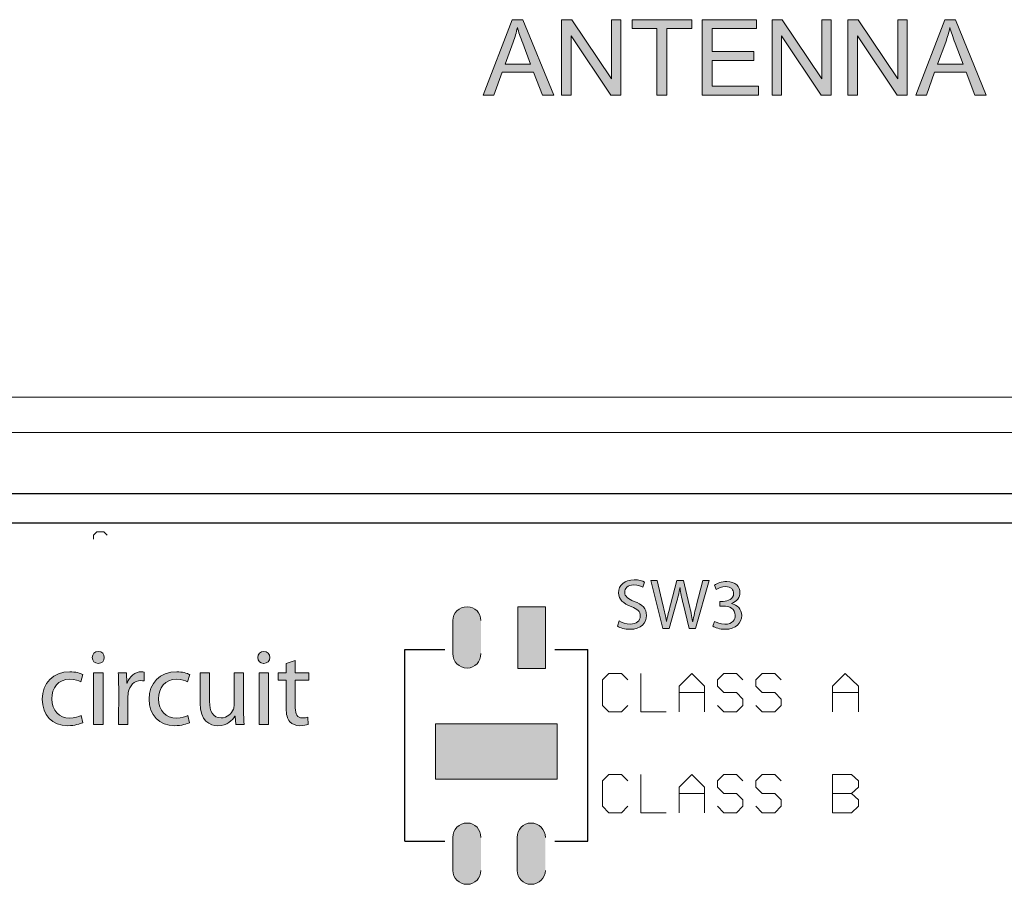
# Model space of a CAD drawing. Units: inches. Extents: x 0.28 to 8.25, y 0.63 to 10.49.
# Drawn here: x 4.55 to 5.33, y 9.79 to 10.48 of the extents above; entities that cross this region are included whole.
import ezdxf

# ---------------------------------------------------------------- set-up
doc = ezdxf.new("R2010")
doc.units = ezdxf.units.IN
doc.header["$MEASUREMENT"] = 0
doc.layers.add('Layer 1', color=7, linetype='Continuous')

# ---------------------------------------------------------------- blocks, each defined once
blk = doc.blocks.new('block 8')
at = {"layer": 'Layer 1'}
h = blk.add_hatch(color=250, dxfattribs=at)
h.dxf.hatch_style = 2
h.paths.add_polyline_path([(4.91655, 10.41667), (4.93946, 10.47633), (4.94796, 10.47633), (4.97237, 10.41667), (4.96338, 10.41667), (4.95642, 10.43474), (4.93148, 10.43474), (4.92493, 10.41667)])
edge = h.paths.add_edge_path()
edge.add_spline(control_points=[(4.93376, 10.44117), (4.93376, 10.44117), (4.95398, 10.44117), (4.95398, 10.44117), (4.95398, 10.44117), (4.94776, 10.45769), (4.94776, 10.45769), (4.94586, 10.46271), (4.94445, 10.46683), (4.94353, 10.47006), (4.94277, 10.46623), (4.94169, 10.46244), (4.94031, 10.45867), (4.94031, 10.45867), (4.93376, 10.44117), (4.93376, 10.44117)], knot_values=[0, 0, 0, 0, 1, 1, 1, 2, 2, 2, 3, 3, 3, 4, 4, 4, 5, 5, 5, 5], degree=3, periodic=1)
h = blk.add_hatch(color=250, dxfattribs=at)
h.dxf.hatch_style = 2
h.paths.add_polyline_path([(4.9786, 10.41667), (4.9786, 10.47633), (4.9867, 10.47633), (5.01803, 10.42949), (5.01803, 10.47633), (5.0256, 10.47633), (5.0256, 10.41667), (5.0175, 10.41667), (4.98617, 10.46355), (4.98617, 10.41667)])
h = blk.add_hatch(color=250, dxfattribs=at)
h.dxf.hatch_style = 2
h.paths.add_polyline_path([(5.05404, 10.41667), (5.05404, 10.46929), (5.03439, 10.46929), (5.03439, 10.47633), (5.08167, 10.47633), (5.08167, 10.46929), (5.06193, 10.46929), (5.06193, 10.41667)])
h = blk.add_hatch(color=250, dxfattribs=at)
h.dxf.hatch_style = 2
h.paths.add_polyline_path([(5.08993, 10.41667), (5.08993, 10.47633), (5.13306, 10.47633), (5.13306, 10.46929), (5.09782, 10.46929), (5.09782, 10.45102), (5.13082, 10.45102), (5.13082, 10.44402), (5.09782, 10.44402), (5.09782, 10.42371), (5.13444, 10.42371), (5.13444, 10.41667)])
h = blk.add_hatch(color=250, dxfattribs=at)
h.dxf.hatch_style = 2
h.paths.add_polyline_path([(5.14527, 10.41667), (5.14527, 10.47633), (5.15336, 10.47633), (5.1847, 10.42949), (5.1847, 10.47633), (5.19226, 10.47633), (5.19226, 10.41667), (5.18417, 10.41667), (5.15284, 10.46355), (5.15284, 10.41667)])
h = blk.add_hatch(color=250, dxfattribs=at)
h.dxf.hatch_style = 2
h.paths.add_polyline_path([(5.20545, 10.41667), (5.20545, 10.47633), (5.21355, 10.47633), (5.24488, 10.42949), (5.24488, 10.47633), (5.25244, 10.47633), (5.25244, 10.41667), (5.24435, 10.41667), (5.21302, 10.46355), (5.21302, 10.41667)])
h = blk.add_hatch(color=250, dxfattribs=at)
h.dxf.hatch_style = 2
h.paths.add_polyline_path([(5.25916, 10.41667), (5.28207, 10.47633), (5.29057, 10.47633), (5.31499, 10.41667), (5.30599, 10.41667), (5.29904, 10.43474), (5.27409, 10.43474), (5.26754, 10.41667)])
edge = h.paths.add_edge_path()
edge.add_spline(control_points=[(5.27637, 10.44117), (5.27637, 10.44117), (5.29659, 10.44117), (5.29659, 10.44117), (5.29659, 10.44117), (5.29037, 10.45769), (5.29037, 10.45769), (5.28847, 10.46271), (5.28706, 10.46683), (5.28614, 10.47006), (5.28538, 10.46623), (5.28431, 10.46244), (5.28292, 10.45867), (5.28292, 10.45867), (5.27637, 10.44117), (5.27637, 10.44117)], knot_values=[0, 0, 0, 0, 1, 1, 1, 2, 2, 2, 3, 3, 3, 4, 4, 4, 5, 5, 5, 5], degree=3, periodic=1)
at = {"layer": 'Layer 1', "lineweight": 0}
for points in [[(4.91655, 10.41667), (4.93946, 10.47633), (4.94796, 10.47633), (4.97237, 10.41667), (4.96338, 10.41667), (4.95642, 10.43474), (4.93148, 10.43474), (4.92493, 10.41667), (4.91655, 10.41667)], [(4.9786, 10.41667), (4.9786, 10.47633), (4.9867, 10.47633), (5.01803, 10.42949), (5.01803, 10.47633), (5.0256, 10.47633), (5.0256, 10.41667), (5.0175, 10.41667), (4.98617, 10.46355), (4.98617, 10.41667), (4.9786, 10.41667)], [(5.05404, 10.41667), (5.05404, 10.46929), (5.03439, 10.46929), (5.03439, 10.47633), (5.08167, 10.47633), (5.08167, 10.46929), (5.06193, 10.46929), (5.06193, 10.41667), (5.05404, 10.41667)], [(5.08993, 10.41667), (5.08993, 10.47633), (5.13306, 10.47633), (5.13306, 10.46929), (5.09782, 10.46929), (5.09782, 10.45102), (5.13082, 10.45102), (5.13082, 10.44402), (5.09782, 10.44402), (5.09782, 10.42371), (5.13444, 10.42371), (5.13444, 10.41667), (5.08993, 10.41667)], [(5.14527, 10.41667), (5.14527, 10.47633), (5.15336, 10.47633), (5.1847, 10.42949), (5.1847, 10.47633), (5.19226, 10.47633), (5.19226, 10.41667), (5.18417, 10.41667), (5.15284, 10.46355), (5.15284, 10.41667), (5.14527, 10.41667)], [(5.20545, 10.41667), (5.20545, 10.47633), (5.21355, 10.47633), (5.24488, 10.42949), (5.24488, 10.47633), (5.25244, 10.47633), (5.25244, 10.41667), (5.24435, 10.41667), (5.21302, 10.46355), (5.21302, 10.41667), (5.20545, 10.41667)], [(5.25916, 10.41667), (5.28207, 10.47633), (5.29057, 10.47633), (5.31499, 10.41667), (5.30599, 10.41667), (5.29904, 10.43474), (5.27409, 10.43474), (5.26754, 10.41667), (5.25916, 10.41667)]]:
    blk.add_lwpolyline(points, dxfattribs=at)
for points in [[(4.93376, 10.44117), (4.93376, 10.44117), (4.95398, 10.44117), (4.95398, 10.44117), (4.95398, 10.44117), (4.94776, 10.45769), (4.94776, 10.45769), (4.94586, 10.46271), (4.94445, 10.46683), (4.94353, 10.47006), (4.94277, 10.46623), (4.94169, 10.46244), (4.94031, 10.45867), (4.94031, 10.45867), (4.93376, 10.44117), (4.93376, 10.44117)], [(5.27637, 10.44117), (5.27637, 10.44117), (5.29659, 10.44117), (5.29659, 10.44117), (5.29659, 10.44117), (5.29037, 10.45769), (5.29037, 10.45769), (5.28847, 10.46271), (5.28706, 10.46683), (5.28614, 10.47006), (5.28538, 10.46623), (5.28431, 10.46244), (5.28292, 10.45867), (5.28292, 10.45867), (5.27637, 10.44117), (5.27637, 10.44117)]]:
    blk.add_open_spline(points, degree=3, knots=[0, 0, 0, 0, 1, 1, 1, 2, 2, 2, 3, 3, 3, 4, 4, 4, 5, 5, 5, 5], dxfattribs=at)
blk = doc.blocks.new('block 38')
at = {"layer": 'Layer 1'}
h = blk.add_hatch(color=250, dxfattribs=at)
h.dxf.hatch_style = 2
edge = h.paths.add_edge_path()
edge.add_spline(control_points=[(4.61137, 9.96658), (4.60859, 9.96658), (4.60673, 9.96877), (4.60673, 9.97139), (4.60673, 9.974), (4.60867, 9.97611), (4.61155, 9.97611), (4.61441, 9.97611), (4.61627, 9.974), (4.61627, 9.97139), (4.61627, 9.96877), (4.61441, 9.96658), (4.61145, 9.96658), (4.61145, 9.96658), (4.61137, 9.96658), (4.61137, 9.96658)], knot_values=[0, 0, 0, 0, 1, 1, 1, 2, 2, 2, 3, 3, 3, 4, 4, 4, 5, 5, 5, 5], degree=3, periodic=1)
h.paths.add_polyline_path([(4.60783, 9.91825), (4.60783, 9.95907), (4.61525, 9.95907), (4.61525, 9.91825)])
h = blk.add_hatch(color=250, dxfattribs=at)
h.dxf.hatch_style = 2
edge = h.paths.add_edge_path()
edge.add_spline(control_points=[(4.74248, 9.96658), (4.73969, 9.96658), (4.73784, 9.96877), (4.73784, 9.97139), (4.73784, 9.974), (4.73978, 9.97611), (4.74265, 9.97611), (4.74551, 9.97611), (4.74737, 9.974), (4.74737, 9.97139), (4.74737, 9.96877), (4.74551, 9.96658), (4.74256, 9.96658), (4.74256, 9.96658), (4.74248, 9.96658), (4.74248, 9.96658)], knot_values=[0, 0, 0, 0, 1, 1, 1, 2, 2, 2, 3, 3, 3, 4, 4, 4, 5, 5, 5, 5], degree=3, periodic=1)
h.paths.add_polyline_path([(4.73894, 9.91825), (4.73894, 9.95907), (4.74635, 9.95907), (4.74635, 9.91825)])
h = blk.add_hatch(color=250, dxfattribs=at)
h.dxf.hatch_style = 2
edge = h.paths.add_edge_path()
edge.add_spline(control_points=[(4.76761, 9.96885), (4.76761, 9.96885), (4.76761, 9.95907), (4.76761, 9.95907), (4.76761, 9.95907), (4.77824, 9.95907), (4.77824, 9.95907), (4.77824, 9.95907), (4.77824, 9.95342), (4.77824, 9.95342), (4.77824, 9.95342), (4.76761, 9.95342), (4.76761, 9.95342), (4.76761, 9.95342), (4.76761, 9.9314), (4.76761, 9.9314), (4.76761, 9.92634), (4.76905, 9.92348), (4.77318, 9.92348), (4.7752, 9.92348), (4.77638, 9.92364), (4.77748, 9.92398), (4.77748, 9.92398), (4.77782, 9.91833), (4.77782, 9.91833), (4.77638, 9.91783), (4.77411, 9.91732), (4.77124, 9.91732), (4.76778, 9.91732), (4.76499, 9.9185), (4.76323, 9.92044), (4.76121, 9.92272), (4.76035, 9.92634), (4.76035, 9.93115), (4.76035, 9.93115), (4.76035, 9.95342), (4.76035, 9.95342), (4.76035, 9.95342), (4.75403, 9.95342), (4.75403, 9.95342), (4.75403, 9.95342), (4.75403, 9.95907), (4.75403, 9.95907), (4.75403, 9.95907), (4.76035, 9.95907), (4.76035, 9.95907), (4.76035, 9.95907), (4.76035, 9.96658), (4.76035, 9.96658), (4.76035, 9.96658), (4.76761, 9.96885), (4.76761, 9.96885)], knot_values=[0, 0, 0, 0, 1, 1, 1, 2, 2, 2, 3, 3, 3, 4, 4, 4, 5, 5, 5, 6, 6, 6, 7, 7, 7, 8, 8, 8, 9, 9, 9, 10, 10, 10, 11, 11, 11, 12, 12, 12, 13, 13, 13, 14, 14, 14, 15, 15, 15, 16, 16, 16, 17, 17, 17, 17], degree=3, periodic=1)
h = blk.add_hatch(color=250, dxfattribs=at)
h.dxf.hatch_style = 2
edge = h.paths.add_edge_path()
edge.add_spline(control_points=[(4.59914, 9.91968), (4.5972, 9.91876), (4.5929, 9.91732), (4.58742, 9.91732), (4.5751, 9.91732), (4.56709, 9.92567), (4.56709, 9.93824), (4.56709, 9.95081), (4.5757, 9.96), (4.58902, 9.96), (4.59341, 9.96), (4.59729, 9.9589), (4.59931, 9.9578), (4.59931, 9.9578), (4.59763, 9.95216), (4.59763, 9.95216), (4.59586, 9.95308), (4.59307, 9.95409), (4.58902, 9.95409), (4.57966, 9.95409), (4.5746, 9.9471), (4.5746, 9.93857), (4.5746, 9.92912), (4.58068, 9.92331), (4.58878, 9.92331), (4.59298, 9.92331), (4.59577, 9.92432), (4.59788, 9.92525), (4.59788, 9.92525), (4.59914, 9.91968), (4.59914, 9.91968)], knot_values=[0, 0, 0, 0, 1, 1, 1, 2, 2, 2, 3, 3, 3, 4, 4, 4, 5, 5, 5, 6, 6, 6, 7, 7, 7, 8, 8, 8, 9, 9, 9, 10, 10, 10, 10], degree=3, periodic=1)
h = blk.add_hatch(color=250, dxfattribs=at)
h.dxf.hatch_style = 2
edge = h.paths.add_edge_path()
edge.add_spline(control_points=[(4.62766, 9.94634), (4.62766, 9.95114), (4.62758, 9.95527), (4.62732, 9.95907), (4.62732, 9.95907), (4.63382, 9.95907), (4.63382, 9.95907), (4.63382, 9.95907), (4.63416, 9.95106), (4.63416, 9.95106), (4.63416, 9.95106), (4.63442, 9.95106), (4.63442, 9.95106), (4.63626, 9.95654), (4.64082, 9.96), (4.6458, 9.96), (4.64656, 9.96), (4.64715, 9.95991), (4.64782, 9.95974), (4.64782, 9.95974), (4.64782, 9.95283), (4.64782, 9.95283), (4.64698, 9.95291), (4.64622, 9.953), (4.64521, 9.953), (4.63998, 9.953), (4.63626, 9.94904), (4.63526, 9.94355), (4.63508, 9.94246), (4.635, 9.94127), (4.635, 9.94001), (4.635, 9.94001), (4.635, 9.91825), (4.635, 9.91825), (4.635, 9.91825), (4.62758, 9.91825), (4.62758, 9.91825), (4.62758, 9.91825), (4.62766, 9.94634), (4.62766, 9.94634)], knot_values=[0, 0, 0, 0, 1, 1, 1, 2, 2, 2, 3, 3, 3, 4, 4, 4, 5, 5, 5, 6, 6, 6, 7, 7, 7, 8, 8, 8, 9, 9, 9, 10, 10, 10, 11, 11, 11, 12, 12, 12, 13, 13, 13, 13], degree=3, periodic=1)
h = blk.add_hatch(color=250, dxfattribs=at)
h.dxf.hatch_style = 2
edge = h.paths.add_edge_path()
edge.add_spline(control_points=[(4.68375, 9.91968), (4.68181, 9.91876), (4.67751, 9.91732), (4.67203, 9.91732), (4.65971, 9.91732), (4.6517, 9.92567), (4.6517, 9.93824), (4.6517, 9.95081), (4.66031, 9.96), (4.67363, 9.96), (4.67802, 9.96), (4.6819, 9.9589), (4.68392, 9.9578), (4.68392, 9.9578), (4.68224, 9.95216), (4.68224, 9.95216), (4.68046, 9.95308), (4.67768, 9.95409), (4.67363, 9.95409), (4.66427, 9.95409), (4.65921, 9.9471), (4.65921, 9.93857), (4.65921, 9.92912), (4.66529, 9.92331), (4.67338, 9.92331), (4.67759, 9.92331), (4.68038, 9.92432), (4.68248, 9.92525), (4.68248, 9.92525), (4.68375, 9.91968), (4.68375, 9.91968)], knot_values=[0, 0, 0, 0, 1, 1, 1, 2, 2, 2, 3, 3, 3, 4, 4, 4, 5, 5, 5, 6, 6, 6, 7, 7, 7, 8, 8, 8, 9, 9, 9, 10, 10, 10, 10], degree=3, periodic=1)
h = blk.add_hatch(color=250, dxfattribs=at)
h.dxf.hatch_style = 2
edge = h.paths.add_edge_path()
edge.add_spline(control_points=[(4.72662, 9.92938), (4.72662, 9.92516), (4.7267, 9.92145), (4.72695, 9.91825), (4.72695, 9.91825), (4.72037, 9.91825), (4.72037, 9.91825), (4.72037, 9.91825), (4.71995, 9.92491), (4.71995, 9.92491), (4.71995, 9.92491), (4.71978, 9.92491), (4.71978, 9.92491), (4.71793, 9.92162), (4.71354, 9.91732), (4.70629, 9.91732), (4.69987, 9.91732), (4.6922, 9.92095), (4.6922, 9.9352), (4.6922, 9.9352), (4.6922, 9.95907), (4.6922, 9.95907), (4.6922, 9.95907), (4.69963, 9.95907), (4.69963, 9.95907), (4.69963, 9.95907), (4.69963, 9.93655), (4.69963, 9.93655), (4.69963, 9.92879), (4.70207, 9.92348), (4.70873, 9.92348), (4.71371, 9.92348), (4.71717, 9.92693), (4.71852, 9.93031), (4.71894, 9.93132), (4.71919, 9.93267), (4.71919, 9.9341), (4.71919, 9.9341), (4.71919, 9.95907), (4.71919, 9.95907), (4.71919, 9.95907), (4.72662, 9.95907), (4.72662, 9.95907), (4.72662, 9.95907), (4.72662, 9.92938), (4.72662, 9.92938)], knot_values=[0, 0, 0, 0, 1, 1, 1, 2, 2, 2, 3, 3, 3, 4, 4, 4, 5, 5, 5, 6, 6, 6, 7, 7, 7, 8, 8, 8, 9, 9, 9, 10, 10, 10, 11, 11, 11, 12, 12, 12, 13, 13, 13, 14, 14, 14, 15, 15, 15, 15], degree=3, periodic=1)
at = {"layer": 'Layer 1', "lineweight": 0}
for points in [[(4.60783, 9.91825), (4.60783, 9.95907), (4.61525, 9.95907), (4.61525, 9.91825), (4.60783, 9.91825)], [(4.73894, 9.91825), (4.73894, 9.95907), (4.74635, 9.95907), (4.74635, 9.91825), (4.73894, 9.91825)]]:
    blk.add_lwpolyline(points, dxfattribs=at)
for points, knots in [([(4.61137, 9.96658), (4.60859, 9.96658), (4.60673, 9.96877), (4.60673, 9.97139), (4.60673, 9.974), (4.60867, 9.97611), (4.61155, 9.97611), (4.61441, 9.97611), (4.61627, 9.974), (4.61627, 9.97139), (4.61627, 9.96877), (4.61441, 9.96658), (4.61145, 9.96658), (4.61145, 9.96658), (4.61137, 9.96658), (4.61137, 9.96658)], [0, 0, 0, 0, 1, 1, 1, 2, 2, 2, 3, 3, 3, 4, 4, 4, 5, 5, 5, 5]), ([(4.74248, 9.96658), (4.73969, 9.96658), (4.73784, 9.96877), (4.73784, 9.97139), (4.73784, 9.974), (4.73978, 9.97611), (4.74265, 9.97611), (4.74551, 9.97611), (4.74737, 9.974), (4.74737, 9.97139), (4.74737, 9.96877), (4.74551, 9.96658), (4.74256, 9.96658), (4.74256, 9.96658), (4.74248, 9.96658), (4.74248, 9.96658)], [0, 0, 0, 0, 1, 1, 1, 2, 2, 2, 3, 3, 3, 4, 4, 4, 5, 5, 5, 5]), ([(4.76761, 9.96885), (4.76761, 9.96885), (4.76761, 9.95907), (4.76761, 9.95907), (4.76761, 9.95907), (4.77824, 9.95907), (4.77824, 9.95907), (4.77824, 9.95907), (4.77824, 9.95342), (4.77824, 9.95342), (4.77824, 9.95342), (4.76761, 9.95342), (4.76761, 9.95342), (4.76761, 9.95342), (4.76761, 9.9314), (4.76761, 9.9314), (4.76761, 9.92634), (4.76905, 9.92348), (4.77318, 9.92348), (4.7752, 9.92348), (4.77638, 9.92364), (4.77748, 9.92398), (4.77748, 9.92398), (4.77782, 9.91833), (4.77782, 9.91833), (4.77638, 9.91783), (4.77411, 9.91732), (4.77124, 9.91732), (4.76778, 9.91732), (4.76499, 9.9185), (4.76323, 9.92044), (4.76121, 9.92272), (4.76035, 9.92634), (4.76035, 9.93115), (4.76035, 9.93115), (4.76035, 9.95342), (4.76035, 9.95342), (4.76035, 9.95342), (4.75403, 9.95342), (4.75403, 9.95342), (4.75403, 9.95342), (4.75403, 9.95907), (4.75403, 9.95907), (4.75403, 9.95907), (4.76035, 9.95907), (4.76035, 9.95907), (4.76035, 9.95907), (4.76035, 9.96658), (4.76035, 9.96658), (4.76035, 9.96658), (4.76761, 9.96885), (4.76761, 9.96885)], [0, 0, 0, 0, 1, 1, 1, 2, 2, 2, 3, 3, 3, 4, 4, 4, 5, 5, 5, 6, 6, 6, 7, 7, 7, 8, 8, 8, 9, 9, 9, 10, 10, 10, 11, 11, 11, 12, 12, 12, 13, 13, 13, 14, 14, 14, 15, 15, 15, 16, 16, 16, 17, 17, 17, 17]), ([(4.59914, 9.91968), (4.5972, 9.91876), (4.5929, 9.91732), (4.58742, 9.91732), (4.5751, 9.91732), (4.56709, 9.92567), (4.56709, 9.93824), (4.56709, 9.95081), (4.5757, 9.96), (4.58902, 9.96), (4.59341, 9.96), (4.59729, 9.9589), (4.59931, 9.9578), (4.59931, 9.9578), (4.59763, 9.95216), (4.59763, 9.95216), (4.59586, 9.95308), (4.59307, 9.95409), (4.58902, 9.95409), (4.57966, 9.95409), (4.5746, 9.9471), (4.5746, 9.93857), (4.5746, 9.92912), (4.58068, 9.92331), (4.58878, 9.92331), (4.59298, 9.92331), (4.59577, 9.92432), (4.59788, 9.92525), (4.59788, 9.92525), (4.59914, 9.91968), (4.59914, 9.91968)], [0, 0, 0, 0, 1, 1, 1, 2, 2, 2, 3, 3, 3, 4, 4, 4, 5, 5, 5, 6, 6, 6, 7, 7, 7, 8, 8, 8, 9, 9, 9, 10, 10, 10, 10]), ([(4.62766, 9.94634), (4.62766, 9.95114), (4.62758, 9.95527), (4.62732, 9.95907), (4.62732, 9.95907), (4.63382, 9.95907), (4.63382, 9.95907), (4.63382, 9.95907), (4.63416, 9.95106), (4.63416, 9.95106), (4.63416, 9.95106), (4.63442, 9.95106), (4.63442, 9.95106), (4.63626, 9.95654), (4.64082, 9.96), (4.6458, 9.96), (4.64656, 9.96), (4.64715, 9.95991), (4.64782, 9.95974), (4.64782, 9.95974), (4.64782, 9.95283), (4.64782, 9.95283), (4.64698, 9.95291), (4.64622, 9.953), (4.64521, 9.953), (4.63998, 9.953), (4.63626, 9.94904), (4.63526, 9.94355), (4.63508, 9.94246), (4.635, 9.94127), (4.635, 9.94001), (4.635, 9.94001), (4.635, 9.91825), (4.635, 9.91825), (4.635, 9.91825), (4.62758, 9.91825), (4.62758, 9.91825), (4.62758, 9.91825), (4.62766, 9.94634), (4.62766, 9.94634)], [0, 0, 0, 0, 1, 1, 1, 2, 2, 2, 3, 3, 3, 4, 4, 4, 5, 5, 5, 6, 6, 6, 7, 7, 7, 8, 8, 8, 9, 9, 9, 10, 10, 10, 11, 11, 11, 12, 12, 12, 13, 13, 13, 13]), ([(4.68375, 9.91968), (4.68181, 9.91876), (4.67751, 9.91732), (4.67203, 9.91732), (4.65971, 9.91732), (4.6517, 9.92567), (4.6517, 9.93824), (4.6517, 9.95081), (4.66031, 9.96), (4.67363, 9.96), (4.67802, 9.96), (4.6819, 9.9589), (4.68392, 9.9578), (4.68392, 9.9578), (4.68224, 9.95216), (4.68224, 9.95216), (4.68046, 9.95308), (4.67768, 9.95409), (4.67363, 9.95409), (4.66427, 9.95409), (4.65921, 9.9471), (4.65921, 9.93857), (4.65921, 9.92912), (4.66529, 9.92331), (4.67338, 9.92331), (4.67759, 9.92331), (4.68038, 9.92432), (4.68248, 9.92525), (4.68248, 9.92525), (4.68375, 9.91968), (4.68375, 9.91968)], [0, 0, 0, 0, 1, 1, 1, 2, 2, 2, 3, 3, 3, 4, 4, 4, 5, 5, 5, 6, 6, 6, 7, 7, 7, 8, 8, 8, 9, 9, 9, 10, 10, 10, 10]), ([(4.72662, 9.92938), (4.72662, 9.92516), (4.7267, 9.92145), (4.72695, 9.91825), (4.72695, 9.91825), (4.72037, 9.91825), (4.72037, 9.91825), (4.72037, 9.91825), (4.71995, 9.92491), (4.71995, 9.92491), (4.71995, 9.92491), (4.71978, 9.92491), (4.71978, 9.92491), (4.71793, 9.92162), (4.71354, 9.91732), (4.70629, 9.91732), (4.69987, 9.91732), (4.6922, 9.92095), (4.6922, 9.9352), (4.6922, 9.9352), (4.6922, 9.95907), (4.6922, 9.95907), (4.6922, 9.95907), (4.69963, 9.95907), (4.69963, 9.95907), (4.69963, 9.95907), (4.69963, 9.93655), (4.69963, 9.93655), (4.69963, 9.92879), (4.70207, 9.92348), (4.70873, 9.92348), (4.71371, 9.92348), (4.71717, 9.92693), (4.71852, 9.93031), (4.71894, 9.93132), (4.71919, 9.93267), (4.71919, 9.9341), (4.71919, 9.9341), (4.71919, 9.95907), (4.71919, 9.95907), (4.71919, 9.95907), (4.72662, 9.95907), (4.72662, 9.95907), (4.72662, 9.95907), (4.72662, 9.92938), (4.72662, 9.92938)], [0, 0, 0, 0, 1, 1, 1, 2, 2, 2, 3, 3, 3, 4, 4, 4, 5, 5, 5, 6, 6, 6, 7, 7, 7, 8, 8, 8, 9, 9, 9, 10, 10, 10, 11, 11, 11, 12, 12, 12, 13, 13, 13, 14, 14, 14, 15, 15, 15, 15])]:
    blk.add_open_spline(points, degree=3, knots=knots, dxfattribs=at)
blk = doc.blocks.new('block 46')
at = {"layer": 'Layer 1'}
h = blk.add_hatch(color=250, dxfattribs=at)
h.dxf.hatch_style = 2
edge = h.paths.add_edge_path()
edge.add_spline(control_points=[(5.02416, 10.00021), (5.02636, 9.9988), (5.02952, 9.99773), (5.03289, 9.99773), (5.03791, 9.99773), (5.04084, 10.00033), (5.04084, 10.00421), (5.04084, 10.00771), (5.03882, 10.00979), (5.03369, 10.01171), (5.02748, 10.01396), (5.02366, 10.01723), (5.02366, 10.02254), (5.02366, 10.02846), (5.02855, 10.03285), (5.03595, 10.03285), (5.03977, 10.03285), (5.04265, 10.03195), (5.04429, 10.03099), (5.04429, 10.03099), (5.04293, 10.02699), (5.04293, 10.02699), (5.04175, 10.02772), (5.03922, 10.02879), (5.03577, 10.02879), (5.03059, 10.02879), (5.02862, 10.02569), (5.02862, 10.0231), (5.02862, 10.01954), (5.03093, 10.0178), (5.03616, 10.01577), (5.04259, 10.01323), (5.04581, 10.01019), (5.04581, 10.0046), (5.04581, 9.99875), (5.04152, 9.99362), (5.03256, 9.99362), (5.02889, 9.99362), (5.02489, 9.99474), (5.02287, 9.99609), (5.02287, 9.99609), (5.02416, 10.00021), (5.02416, 10.00021)], knot_values=[0, 0, 0, 0, 1, 1, 1, 2, 2, 2, 3, 3, 3, 4, 4, 4, 5, 5, 5, 6, 6, 6, 7, 7, 7, 8, 8, 8, 9, 9, 9, 10, 10, 10, 11, 11, 11, 12, 12, 12, 13, 13, 13, 14, 14, 14, 14], degree=3, periodic=1)
h = blk.add_hatch(color=250, dxfattribs=at)
h.dxf.hatch_style = 2
edge = h.paths.add_edge_path()
edge.add_spline(control_points=[(5.05879, 9.99424), (5.05879, 9.99424), (5.04914, 10.03223), (5.04914, 10.03223), (5.04914, 10.03223), (5.05434, 10.03223), (5.05434, 10.03223), (5.05434, 10.03223), (5.05884, 10.01301), (5.05884, 10.01301), (5.05997, 10.00821), (5.06098, 10.00354), (5.06166, 9.99987), (5.06166, 9.99987), (5.06177, 9.99987), (5.06177, 9.99987), (5.06239, 10.00365), (5.06357, 10.00816), (5.06488, 10.01306), (5.06488, 10.01306), (5.06995, 10.03223), (5.06995, 10.03223), (5.06995, 10.03223), (5.07508, 10.03223), (5.07508, 10.03223), (5.07508, 10.03223), (5.0797, 10.01295), (5.0797, 10.01295), (5.08077, 10.00838), (5.08179, 10.00393), (5.08235, 9.99993), (5.08235, 9.99993), (5.08247, 9.99993), (5.08247, 9.99993), (5.08326, 10.0041), (5.08433, 10.00833), (5.08551, 10.01306), (5.08551, 10.01306), (5.09053, 10.03223), (5.09053, 10.03223), (5.09053, 10.03223), (5.09554, 10.03223), (5.09554, 10.03223), (5.09554, 10.03223), (5.08477, 9.99424), (5.08477, 9.99424), (5.08477, 9.99424), (5.07965, 9.99424), (5.07965, 9.99424), (5.07965, 9.99424), (5.07486, 10.01396), (5.07486, 10.01396), (5.07367, 10.01887), (5.07288, 10.02259), (5.07238, 10.02642), (5.07238, 10.02642), (5.07226, 10.02642), (5.07226, 10.02642), (5.07165, 10.02259), (5.07074, 10.01893), (5.06933, 10.01402), (5.06933, 10.01402), (5.06391, 9.99424), (5.06391, 9.99424), (5.06391, 9.99424), (5.05879, 9.99424), (5.05879, 9.99424)], knot_values=[0, 0, 0, 0, 1, 1, 1, 2, 2, 2, 3, 3, 3, 4, 4, 4, 5, 5, 5, 6, 6, 6, 7, 7, 7, 8, 8, 8, 9, 9, 9, 10, 10, 10, 11, 11, 11, 12, 12, 12, 13, 13, 13, 14, 14, 14, 15, 15, 15, 16, 16, 16, 17, 17, 17, 18, 18, 18, 19, 19, 19, 20, 20, 20, 21, 21, 21, 22, 22, 22, 22], degree=3, periodic=1)
h = blk.add_hatch(color=250, dxfattribs=at)
h.dxf.hatch_style = 2
edge = h.paths.add_edge_path()
edge.add_spline(control_points=[(5.09973, 9.99987), (5.10115, 9.99903), (5.10436, 9.99762), (5.10786, 9.99762), (5.11417, 9.99762), (5.1162, 10.00162), (5.11615, 10.00472), (5.11609, 10.00985), (5.11147, 10.01205), (5.10668, 10.01205), (5.10668, 10.01205), (5.10391, 10.01205), (5.10391, 10.01205), (5.10391, 10.01205), (5.10391, 10.01577), (5.10391, 10.01577), (5.10391, 10.01577), (5.10668, 10.01577), (5.10668, 10.01577), (5.11029, 10.01577), (5.11484, 10.01763), (5.11484, 10.02197), (5.11484, 10.0249), (5.11299, 10.02749), (5.10842, 10.02749), (5.10549, 10.02749), (5.10266, 10.0262), (5.10109, 10.02507), (5.10109, 10.02507), (5.09973, 10.02868), (5.09973, 10.02868), (5.10172, 10.03009), (5.10543, 10.0315), (5.10938, 10.0315), (5.11659, 10.0315), (5.11986, 10.02721), (5.11986, 10.02276), (5.11986, 10.01893), (5.11756, 10.01571), (5.11309, 10.01408), (5.11309, 10.01408), (5.11309, 10.01396), (5.11309, 10.01396), (5.11761, 10.01312), (5.12127, 10.00974), (5.12127, 10.0046), (5.12127, 9.99875), (5.11665, 9.99362), (5.10791, 9.99362), (5.1038, 9.99362), (5.1002, 9.99491), (5.09839, 9.99609), (5.09839, 9.99609), (5.09973, 9.99987), (5.09973, 9.99987)], knot_values=[0, 0, 0, 0, 1, 1, 1, 2, 2, 2, 3, 3, 3, 4, 4, 4, 5, 5, 5, 6, 6, 6, 7, 7, 7, 8, 8, 8, 9, 9, 9, 10, 10, 10, 11, 11, 11, 12, 12, 12, 13, 13, 13, 14, 14, 14, 15, 15, 15, 16, 16, 16, 17, 17, 17, 18, 18, 18, 18], degree=3, periodic=1)
at = {"layer": 'Layer 1', "lineweight": 0}
for points, knots in [([(5.02416, 10.00021), (5.02636, 9.9988), (5.02952, 9.99773), (5.03289, 9.99773), (5.03791, 9.99773), (5.04084, 10.00033), (5.04084, 10.00421), (5.04084, 10.00771), (5.03882, 10.00979), (5.03369, 10.01171), (5.02748, 10.01396), (5.02366, 10.01723), (5.02366, 10.02254), (5.02366, 10.02846), (5.02855, 10.03285), (5.03595, 10.03285), (5.03977, 10.03285), (5.04265, 10.03195), (5.04429, 10.03099), (5.04429, 10.03099), (5.04293, 10.02699), (5.04293, 10.02699), (5.04175, 10.02772), (5.03922, 10.02879), (5.03577, 10.02879), (5.03059, 10.02879), (5.02862, 10.02569), (5.02862, 10.0231), (5.02862, 10.01954), (5.03093, 10.0178), (5.03616, 10.01577), (5.04259, 10.01323), (5.04581, 10.01019), (5.04581, 10.0046), (5.04581, 9.99875), (5.04152, 9.99362), (5.03256, 9.99362), (5.02889, 9.99362), (5.02489, 9.99474), (5.02287, 9.99609), (5.02287, 9.99609), (5.02416, 10.00021), (5.02416, 10.00021)], [0, 0, 0, 0, 1, 1, 1, 2, 2, 2, 3, 3, 3, 4, 4, 4, 5, 5, 5, 6, 6, 6, 7, 7, 7, 8, 8, 8, 9, 9, 9, 10, 10, 10, 11, 11, 11, 12, 12, 12, 13, 13, 13, 14, 14, 14, 14]), ([(5.05879, 9.99424), (5.05879, 9.99424), (5.04914, 10.03223), (5.04914, 10.03223), (5.04914, 10.03223), (5.05434, 10.03223), (5.05434, 10.03223), (5.05434, 10.03223), (5.05884, 10.01301), (5.05884, 10.01301), (5.05997, 10.00821), (5.06098, 10.00354), (5.06166, 9.99987), (5.06166, 9.99987), (5.06177, 9.99987), (5.06177, 9.99987), (5.06239, 10.00365), (5.06357, 10.00816), (5.06488, 10.01306), (5.06488, 10.01306), (5.06995, 10.03223), (5.06995, 10.03223), (5.06995, 10.03223), (5.07508, 10.03223), (5.07508, 10.03223), (5.07508, 10.03223), (5.0797, 10.01295), (5.0797, 10.01295), (5.08077, 10.00838), (5.08179, 10.00393), (5.08235, 9.99993), (5.08235, 9.99993), (5.08247, 9.99993), (5.08247, 9.99993), (5.08326, 10.0041), (5.08433, 10.00833), (5.08551, 10.01306), (5.08551, 10.01306), (5.09053, 10.03223), (5.09053, 10.03223), (5.09053, 10.03223), (5.09554, 10.03223), (5.09554, 10.03223), (5.09554, 10.03223), (5.08477, 9.99424), (5.08477, 9.99424), (5.08477, 9.99424), (5.07965, 9.99424), (5.07965, 9.99424), (5.07965, 9.99424), (5.07486, 10.01396), (5.07486, 10.01396), (5.07367, 10.01887), (5.07288, 10.02259), (5.07238, 10.02642), (5.07238, 10.02642), (5.07226, 10.02642), (5.07226, 10.02642), (5.07165, 10.02259), (5.07074, 10.01893), (5.06933, 10.01402), (5.06933, 10.01402), (5.06391, 9.99424), (5.06391, 9.99424), (5.06391, 9.99424), (5.05879, 9.99424), (5.05879, 9.99424)], [0, 0, 0, 0, 1, 1, 1, 2, 2, 2, 3, 3, 3, 4, 4, 4, 5, 5, 5, 6, 6, 6, 7, 7, 7, 8, 8, 8, 9, 9, 9, 10, 10, 10, 11, 11, 11, 12, 12, 12, 13, 13, 13, 14, 14, 14, 15, 15, 15, 16, 16, 16, 17, 17, 17, 18, 18, 18, 19, 19, 19, 20, 20, 20, 21, 21, 21, 22, 22, 22, 22]), ([(5.09973, 9.99987), (5.10115, 9.99903), (5.10436, 9.99762), (5.10786, 9.99762), (5.11417, 9.99762), (5.1162, 10.00162), (5.11615, 10.00472), (5.11609, 10.00985), (5.11147, 10.01205), (5.10668, 10.01205), (5.10668, 10.01205), (5.10391, 10.01205), (5.10391, 10.01205), (5.10391, 10.01205), (5.10391, 10.01577), (5.10391, 10.01577), (5.10391, 10.01577), (5.10668, 10.01577), (5.10668, 10.01577), (5.11029, 10.01577), (5.11484, 10.01763), (5.11484, 10.02197), (5.11484, 10.0249), (5.11299, 10.02749), (5.10842, 10.02749), (5.10549, 10.02749), (5.10266, 10.0262), (5.10109, 10.02507), (5.10109, 10.02507), (5.09973, 10.02868), (5.09973, 10.02868), (5.10172, 10.03009), (5.10543, 10.0315), (5.10938, 10.0315), (5.11659, 10.0315), (5.11986, 10.02721), (5.11986, 10.02276), (5.11986, 10.01893), (5.11756, 10.01571), (5.11309, 10.01408), (5.11309, 10.01408), (5.11309, 10.01396), (5.11309, 10.01396), (5.11761, 10.01312), (5.12127, 10.00974), (5.12127, 10.0046), (5.12127, 9.99875), (5.11665, 9.99362), (5.10791, 9.99362), (5.1038, 9.99362), (5.1002, 9.99491), (5.09839, 9.99609), (5.09839, 9.99609), (5.09973, 9.99987), (5.09973, 9.99987)], [0, 0, 0, 0, 1, 1, 1, 2, 2, 2, 3, 3, 3, 4, 4, 4, 5, 5, 5, 6, 6, 6, 7, 7, 7, 8, 8, 8, 9, 9, 9, 10, 10, 10, 11, 11, 11, 12, 12, 12, 13, 13, 13, 14, 14, 14, 15, 15, 15, 16, 16, 16, 17, 17, 17, 18, 18, 18, 18])]:
    blk.add_open_spline(points, degree=3, knots=knots, dxfattribs=at)
blk = doc.blocks.new('block 37')
at = {"layer": 'Layer 1'}
h = blk.add_hatch(color=250, dxfattribs=at)
edge = h.paths.add_edge_path()
edge.add_spline(control_points=[(4.91466, 10.00051), (4.91466, 10.00684), (4.91002, 10.01149), (4.90373, 10.01149), (4.89741, 10.01149), (4.89232, 10.00684), (4.89232, 10.00051), (4.89232, 10.00051), (4.89232, 9.97435), (4.89232, 9.97435), (4.89232, 9.96804), (4.89741, 9.96297), (4.90373, 9.96297), (4.91002, 9.96297), (4.91466, 9.96804), (4.91466, 9.97435)], knot_values=[0, 0, 0, 0, 0.013889, 0.013889, 0.013889, 0.027778, 0.027778, 0.027778, 0.041667, 0.041667, 0.041667, 0.055556, 0.055556, 0.055556, 0.069444, 0.069444, 0.069444, 0.069444], degree=3, periodic=0)
edge.add_line((4.91466, 9.97435), (4.91466, 10.00051))
h = blk.add_hatch(color=250, dxfattribs=at)
h.dxf.hatch_style = 2
h.paths.add_polyline_path([(4.96573, 10.01149), (4.96573, 9.96255), (4.94377, 9.96255), (4.94377, 10.01149)])
h = blk.add_hatch(color=250, dxfattribs=at)
h.dxf.hatch_style = 2
h.paths.add_polyline_path([(4.97513, 9.87495), (4.87869, 9.87495), (4.87869, 9.9189), (4.97513, 9.9189)])
h = blk.add_hatch(color=250, dxfattribs=at)
edge = h.paths.add_edge_path()
edge.add_spline(control_points=[(4.91466, 9.82883), (4.91466, 9.83517), (4.91002, 9.84023), (4.90373, 9.84023), (4.89741, 9.84023), (4.89232, 9.83517), (4.89232, 9.82883), (4.89232, 9.82883), (4.89232, 9.80269), (4.89232, 9.80269), (4.89232, 9.79678), (4.89741, 9.79172), (4.90373, 9.79172), (4.91002, 9.79172), (4.91466, 9.79678), (4.91466, 9.80269)], knot_values=[0, 0, 0, 0, 0.013889, 0.013889, 0.013889, 0.027778, 0.027778, 0.027778, 0.041667, 0.041667, 0.041667, 0.055556, 0.055556, 0.055556, 0.069444, 0.069444, 0.069444, 0.069444], degree=3, periodic=0)
edge.add_line((4.91466, 9.80269), (4.91466, 9.82883))
h = blk.add_hatch(color=250, dxfattribs=at)
edge = h.paths.add_edge_path()
edge.add_spline(control_points=[(4.96573, 9.82883), (4.96573, 9.83517), (4.96067, 9.84023), (4.95432, 9.84023), (4.948, 9.84023), (4.94336, 9.83517), (4.94336, 9.82883), (4.94336, 9.82883), (4.94336, 9.80269), (4.94336, 9.80269), (4.94336, 9.79678), (4.948, 9.79172), (4.95432, 9.79172), (4.96067, 9.79172), (4.96573, 9.79678), (4.96573, 9.80269)], knot_values=[0, 0, 0, 0, 0.013889, 0.013889, 0.013889, 0.027778, 0.027778, 0.027778, 0.041667, 0.041667, 0.041667, 0.055556, 0.055556, 0.055556, 0.069444, 0.069444, 0.069444, 0.069444], degree=3, periodic=0)
edge.add_line((4.96573, 9.80269), (4.96573, 9.82883))
at = {"layer": 'Layer 1', "lineweight": 0}
for points in [[(4.96573, 10.01149), (4.96573, 9.96255), (4.94377, 9.96255), (4.94377, 10.01149), (4.96573, 10.01149)], [(4.97513, 9.87495), (4.87869, 9.87495), (4.87869, 9.9189), (4.97513, 9.9189), (4.97513, 9.87495)]]:
    blk.add_lwpolyline(points, dxfattribs=at)
at = {"layer": 'Layer 1', "color": 250, "lineweight": 25}
for points in [[(4.85437, 9.82588), (4.85437, 9.97774)], [(4.85437, 9.97774), (4.88602, 9.97774)], [(4.9733, 9.97774), (4.99946, 9.97774)], [(4.99946, 9.82588), (4.99946, 9.97774)], [(4.85437, 9.82588), (4.88602, 9.82588)], [(4.9733, 9.82588), (4.99946, 9.82588)]]:
    blk.add_lwpolyline(points, dxfattribs=at)
at = {"layer": 'Layer 1', "color": 250, "lineweight": 18}
for points in [[(5.03116, 9.95362), (5.02609, 9.95868), (5.01597, 9.95868), (5.01094, 9.95362), (5.01094, 9.93336), (5.01597, 9.9283), (5.02609, 9.9283), (5.03116, 9.93336)], [(5.04126, 9.95868), (5.04126, 9.9283), (5.06153, 9.9283)], [(5.07163, 9.9283), (5.07163, 9.94857), (5.08178, 9.95868), (5.09191, 9.94857), (5.09191, 9.9283), (5.09191, 9.94349), (5.07163, 9.94349)], [(5.12228, 9.95362), (5.1172, 9.95868), (5.1071, 9.95868), (5.10203, 9.95362), (5.10203, 9.94857), (5.1071, 9.94349), (5.1172, 9.94349), (5.12228, 9.93844), (5.12228, 9.93336), (5.1172, 9.9283), (5.1071, 9.9283), (5.10203, 9.93336)], [(5.15263, 9.95362), (5.14756, 9.95868), (5.13745, 9.95868), (5.13237, 9.95362), (5.13237, 9.94857), (5.13745, 9.94349), (5.14756, 9.94349), (5.15263, 9.93844), (5.15263, 9.93336), (5.14756, 9.9283), (5.13745, 9.9283), (5.13237, 9.93336)], [(5.19313, 9.9283), (5.19313, 9.94857), (5.20325, 9.95868), (5.2138, 9.94857), (5.2138, 9.9283), (5.2138, 9.94349), (5.19313, 9.94349)], [(5.03116, 9.87372), (5.02609, 9.87878), (5.01597, 9.87878), (5.01094, 9.87372), (5.01094, 9.85347), (5.01597, 9.84842), (5.02609, 9.84842), (5.03116, 9.85347)], [(5.04126, 9.87878), (5.04126, 9.84842), (5.06153, 9.84842)], [(5.07163, 9.84842), (5.07163, 9.86866), (5.08178, 9.87878), (5.09191, 9.86866), (5.09191, 9.84842), (5.09191, 9.86361), (5.07163, 9.86361)], [(5.12228, 9.87372), (5.1172, 9.87878), (5.1071, 9.87878), (5.10203, 9.87372), (5.10203, 9.86866), (5.1071, 9.86361), (5.1172, 9.86361), (5.12228, 9.85853), (5.12228, 9.85347), (5.1172, 9.84842), (5.1071, 9.84842), (5.10203, 9.85347)], [(5.15263, 9.87372), (5.14756, 9.87878), (5.13745, 9.87878), (5.13237, 9.87372), (5.13237, 9.86866), (5.13745, 9.86361), (5.14756, 9.86361), (5.15263, 9.85853), (5.15263, 9.85347), (5.14756, 9.84842), (5.13745, 9.84842), (5.13237, 9.85347)]]:
    blk.add_lwpolyline(points, dxfattribs=at)
at = {"layer": 'Layer 1', "lineweight": 0}
for points in [[(4.91466, 10.00051), (4.91466, 10.00684), (4.91002, 10.01149), (4.90373, 10.01149), (4.89741, 10.01149), (4.89232, 10.00684), (4.89232, 10.00051), (4.89232, 10.00051), (4.89232, 9.97435), (4.89232, 9.97435), (4.89232, 9.96804), (4.89741, 9.96297), (4.90373, 9.96297), (4.91002, 9.96297), (4.91466, 9.96804), (4.91466, 9.97435)], [(4.91466, 9.82883), (4.91466, 9.83517), (4.91002, 9.84023), (4.90373, 9.84023), (4.89741, 9.84023), (4.89232, 9.83517), (4.89232, 9.82883), (4.89232, 9.82883), (4.89232, 9.80269), (4.89232, 9.80269), (4.89232, 9.79678), (4.89741, 9.79172), (4.90373, 9.79172), (4.91002, 9.79172), (4.91466, 9.79678), (4.91466, 9.80269)], [(4.96573, 9.82883), (4.96573, 9.83517), (4.96067, 9.84023), (4.95432, 9.84023), (4.948, 9.84023), (4.94336, 9.83517), (4.94336, 9.82883), (4.94336, 9.82883), (4.94336, 9.80269), (4.94336, 9.80269), (4.94336, 9.79678), (4.948, 9.79172), (4.95432, 9.79172), (4.96067, 9.79172), (4.96573, 9.79678), (4.96573, 9.80269)]]:
    blk.add_open_spline(points, degree=3, knots=[0, 0, 0, 0, 1, 1, 1, 2, 2, 2, 3, 3, 3, 4, 4, 4, 5, 5, 5, 5], dxfattribs=at)
at = {"layer": 'Layer 1', "color": 250, "lineweight": 18}
blk.add_open_spline([(5.19313, 9.87878), (5.19313, 9.87878), (5.19313, 9.84842), (5.19313, 9.84842), (5.19313, 9.84842), (5.20832, 9.84842), (5.20832, 9.84842), (5.20832, 9.84842), (5.2138, 9.85347), (5.2138, 9.85347), (5.2138, 9.85347), (5.2138, 9.85853), (5.2138, 9.85853), (5.2138, 9.85853), (5.20832, 9.86361), (5.20832, 9.86361), (5.20832, 9.86361), (5.19313, 9.86361), (5.19313, 9.86361), (5.19313, 9.86361), (5.20832, 9.86361), (5.20832, 9.86361), (5.20832, 9.86361), (5.2138, 9.86866), (5.2138, 9.86866), (5.2138, 9.86866), (5.2138, 9.87372), (5.2138, 9.87372), (5.2138, 9.87372), (5.20832, 9.87878), (5.20832, 9.87878), (5.20832, 9.87878), (5.19313, 9.87878), (5.19313, 9.87878)], degree=3, knots=[0, 0, 0, 0, 1, 1, 1, 2, 2, 2, 3, 3, 3, 4, 4, 4, 5, 5, 5, 6, 6, 6, 7, 7, 7, 8, 8, 8, 9, 9, 9, 10, 10, 10, 11, 11, 11, 11], dxfattribs=at)
at = {"layer": 'Layer 1'}
for name in ['block 46', 'block 38']:
    blk.add_blockref(name, (0, 0), dxfattribs=at)

msp = doc.modelspace()

# ---------------------------------------------------------------- linework, layer by layer
at = {"layer": 'Layer 1', "color": 250, "lineweight": 18}
for points in [[(8.21526, 10.17752), (0.30901, 10.17752)], [(8.21526, 10.14939), (0.30901, 10.14939)], [(4.61853, 10.06809), (4.61579, 10.07083), (4.61033, 10.07083), (4.60759, 10.06809), (4.60759, 10.06498)], [(4.62399, 10.07083)], [(4.63495, 10.07083)], [(4.64859, 10.07083)]]:
    msp.add_lwpolyline(points, dxfattribs=at)
at = {"layer": 'Layer 1', "color": 250, "lineweight": 25}
for points in [[(2.39296, 10.10129), (6.14677, 10.10129)], [(2.7264, 10.07786), (5.81486, 10.07786)]]:
    msp.add_lwpolyline(points, dxfattribs=at)

# ---------------------------------------------------------------- block references
at = {"layer": 'Layer 1'}
for name in ['block 8', 'block 37']:
    msp.add_blockref(name, (0, 0), dxfattribs=at)

doc.saveas('drawing.dxf')
